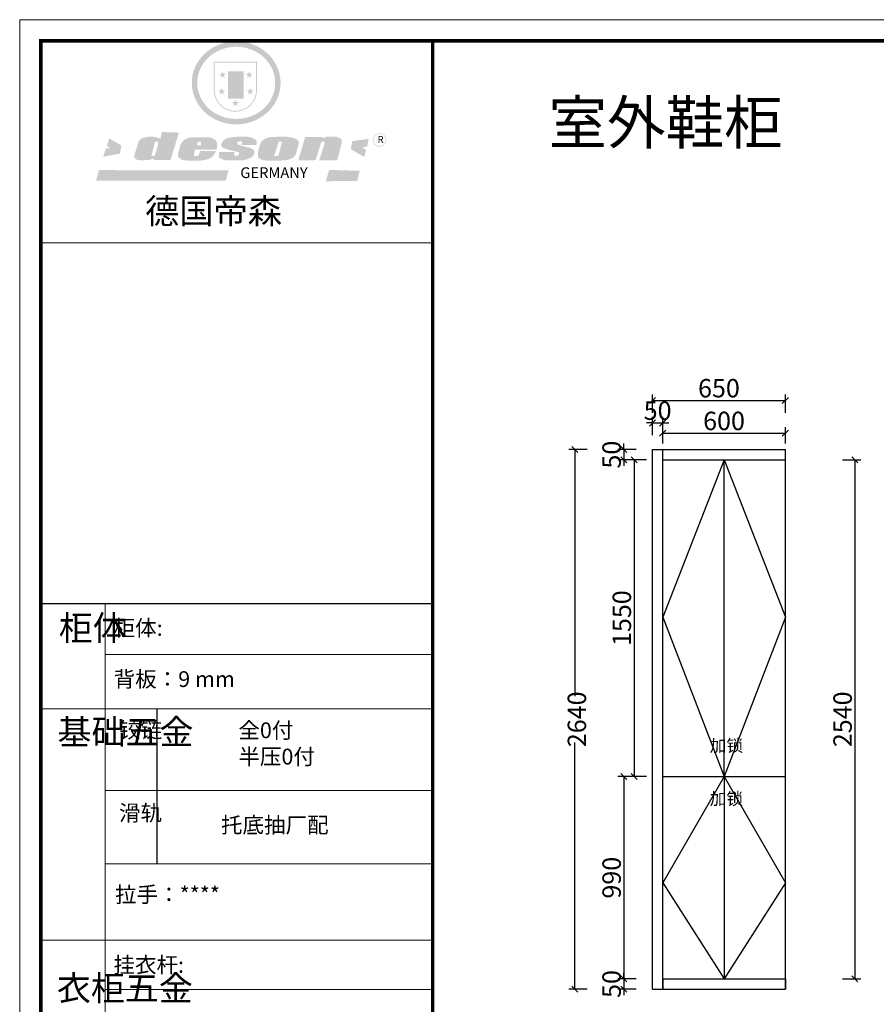
# Model space of a CAD drawing. Units: millimetres. Extents: x 123174 to 131513, y -145397 to -136187.
# Drawn here: x 123174 to 127365, y -141004 to -136187 of the extents above; entities that cross this region are included whole.
import ezdxf

# ---------------------------------------------------------------- set-up
doc = ezdxf.new("R2010")
doc.units = ezdxf.units.MM
doc.layers.get('0').update_dxf_attribs({"color": 4})
doc.layers.add('01', color=7, linetype='Continuous')
doc.layers.add('youfeel-柜体', color=254, linetype='Continuous', lineweight=15)
doc.styles.add('!1#$0$Standard', font='gbenor.shx', dxfattribs={"bigfont": 'gbcbig.shx'})
doc.styles.add('youfeel-60', font='宋体', dxfattribs={"width": 0.8})
doc.linetypes.add('!1#$0${ -E- }', pattern='A,48,-9,["E",!1#$0$Standard,S=1.8,R=0,X=-0.6,Y=-0.84],-9', length=66)
doc.dimstyles.new('youfeel-30', dxfattribs={"dimscale": 30, "dimtxt": 2.5, "dimasz": 1, "dimexe": 1, "dimexo": 1, "dimgap": 0.5, "dimtad": 1, "dimdsep": 46, "dimtxsty": 'youfeel-60', "dimblk": 'OBLIQUE', "dimcen": 0, "dimclrt": 1, "dimazin": 0, "dimtfac": 1, "dimtix": 1, "dimtmove": 2, "dimatfit": 3, "dimldrblk": 'DOT', "dimfxl": 2, "dimfxlon": 1, "dimtolj": 1, "dimtzin": 2, "dimarcsym": 0})

# ---------------------------------------------------------------- blocks, each defined once
blk = doc.blocks.new('SAF')
h = blk.add_hatch(color=250)
h.dxf.hatch_style = 1
h.paths.add_polyline_path([(129249, 28065.7), (129000.5, 28065.7), (129000.5, 27902.8, 1), (129249, 27902.8)])
h.paths.add_polyline_path([(129243.8, 28060.6), (129243.8, 27902.8, -1), (129005.7, 27902.8), (129005.7, 28060.6)], flags=16)
h = blk.add_hatch(color=256)
h.paths.add_polyline_path([(129224.5, 27997), (129208.9, 27997), (129204.1, 28011.7), (129199.3, 27997), (129183.8, 27997), (129196.4, 27987.9), (129191.6, 27973.1), (129204.1, 27982.2), (129216.7, 27973.1), (129211.9, 27987.9)])
h.paths.add_polyline_path([(129229.6, 27900.8), (129214.1, 27900.8), (129209.3, 27915.5), (129204.5, 27900.8), (129189, 27900.8), (129201.5, 27891.7), (129196.7, 27876.9), (129209.3, 27886), (129221.8, 27876.9), (129217, 27891.7)])
h.paths.add_polyline_path([(129145.3, 27833.8), (129129.8, 27833.8), (129125, 27848.5), (129120.2, 27833.8), (129104.7, 27833.8), (129117.3, 27824.7), (129112.5, 27809.9), (129125, 27819), (129137.6, 27809.9), (129132.8, 27824.7)])
h.paths.add_polyline_path([(129066.4, 27900.8), (129050.9, 27900.8), (129046.1, 27915.5), (129041.3, 27900.8), (129025.8, 27900.8), (129038.3, 27891.7), (129033.6, 27876.9), (129046.1, 27886), (129058.7, 27876.9), (129053.9, 27891.7)])
h.paths.add_polyline_path([(129071.6, 27997), (129056.1, 27997), (129051.3, 28011.7), (129046.5, 27997), (129030.9, 27997), (129043.5, 27987.9), (129038.7, 27973.1), (129051.3, 27982.2), (129063.8, 27973.1), (129059, 27987.9)])
h = blk.add_hatch(color=250)
h.dxf.hatch_style = 1
h.paths.add_polyline_path([(129172.7, 28009.8), (129082.7, 28009.8), (129082.7, 27853.2), (129172.7, 27853.2)])
h.paths.add_polyline_path([(129165, 27861), (129090.4, 27861), (129090.4, 28002.1), (129165, 28002.1)], flags=16)
blk.add_hatch(color=256).paths.add_polyline_path([(129165, 28002.1), (129090.4, 28002.1), (129090.4, 27955.1), (129165, 27955.1)])
h = blk.add_hatch(color=1)
h.dxf.hatch_style = 1
h.paths.add_polyline_path([(129165, 27955.1), (129090.4, 27955.1), (129090.4, 27908), (129165, 27908)])
h = blk.add_hatch(color=2)
h.dxf.hatch_style = 1
h.paths.add_polyline_path([(129165, 27908), (129090.4, 27908), (129090.4, 27861), (129165, 27861)])
h = blk.add_hatch(color=157)
h.paths.add_polyline_path([(128800.7, 27659.2), (128703.6, 27662.3), (128695, 27626.4), (128688, 27626.3), (128686.9, 27626.3), (128685, 27626.7), (128683.6, 27627.2), (128682.2, 27627.7), (128679, 27629.3), (128676.7, 27630.5), (128673.2, 27631.6), (128668.7, 27632.8), (128664.9, 27633.6), (128657.5, 27634.3), (128653.3, 27634.7), (128651.3, 27634.9), (128648.4, 27634.9), (128645.8, 27634.8), (128642.4, 27634.9), (128634, 27634.8), (128630.9, 27634.8), (128628.7, 27634.8), (128627.4, 27634.8), (128625.1, 27634.7), (128623.1, 27634.6), (128621.5, 27634.5), (128620.7, 27634.5), (128619.6, 27634.2), (128617.7, 27633.9), (128615.9, 27633.6), (128611.6, 27632.7), (128606.4, 27631.6), (128603.3, 27630.8), (128602.3, 27630.6), (128601.4, 27630.4), (128600.7, 27630.2), (128599.7, 27630), (128598.8, 27629.7), (128597.9, 27629.5), (128597.8, 27629.5), (128597.4, 27629.4), (128597.3, 27629.4), (128597.1, 27629.3), (128596.7, 27629.2), (128596.3, 27629), (128595.8, 27628.8), (128595.2, 27628.6), (128594.9, 27628.5), (128594.5, 27628.4), (128593.9, 27628.1), (128592.9, 27627.7), (128591.9, 27627.4), (128591.4, 27627.2), (128591, 27627), (128590.5, 27626.8), (128590.1, 27626.6), (128589.6, 27626.3), (128589.3, 27626.1), (128589, 27625.9), (128588.6, 27625.7), (128588.2, 27625.4), (128587.8, 27625.1), (128587.4, 27624.8), (128586.9, 27624.5), (128586.7, 27624.4), (128586.5, 27624.3), (128586.3, 27624.1), (128586.1, 27624), (128585.8, 27623.8), (128585.3, 27623.5), (128584.8, 27623.1), (128584.1, 27622.6), (128583.3, 27622), (128582.6, 27621.5), (128582, 27621), (128581.5, 27620.7), (128581.1, 27620.4), (128580.6, 27620), (128580.3, 27619.8), (128580, 27619.5), (128579.5, 27619.2), (128579.1, 27618.9), (128578.6, 27618.6), (128578.1, 27618.2), (128577.6, 27617.8), (128577, 27617.3), (128576.2, 27616.6), (128575.7, 27616), (128575.3, 27615.5), (128575, 27615), (128574.4, 27614.3), (128573.9, 27613.7), (128573.3, 27612.9), (128572.7, 27612), (128571.9, 27610.9), (128571.2, 27609.7), (128570.6, 27608.8), (128569.8, 27607.6), (128568.9, 27606), (128568.1, 27604.4), (128567.5, 27602.6), (128546.9, 27533.4), (128545.6, 27527.5), (128545.6, 27524.2), (128545.2, 27519.3), (128545.6, 27514.9), (128548.2, 27511.8), (128552.9, 27506.6), (128557.3, 27504.3), (128565.9, 27501.9), (128574.2, 27500.6), (128586.2, 27500.6), (128596.1, 27500.6), (128631.3, 27501.3), (128642.8, 27506.2), (128649.7, 27507.8), (128656.9, 27509.4), (128656.2, 27501.8), (128752.5, 27501.8)])
h.paths.add_polyline_path([(128681.7, 27598.1), (128681.2, 27592), (128663.5, 27529.3), (128661.7, 27526.6), (128659.8, 27524.9), (128646.3, 27524.6), (128644.8, 27526.1), (128644.3, 27527.6), (128644.1, 27529.8), (128662.2, 27600.5), (128663.9, 27604), (128665.3, 27606.4), (128665.9, 27607), (128667, 27607.3), (128669.3, 27607.3), (128681.7, 27607.2), (128682, 27606.8), (128682, 27606.2)], flags=16)
h = blk.add_hatch(color=157)
h.paths.add_polyline_path([(129018.2, 27605.1), (129015.3, 27609.8), (129010.4, 27615.9), (129005.8, 27619.5), (129001.3, 27622.7), (128996.4, 27624.8), (128988.4, 27627.5), (128981.4, 27629.9), (128976.6, 27631.1), (128970.2, 27631.9), (128887.3, 27632.6), (128879.3, 27632.1), (128870.6, 27631.1), (128862.9, 27629.8), (128856.1, 27628.1), (128849.3, 27625.8), (128843.4, 27623.4), (128838.1, 27621), (128833.8, 27618.7), (128829.6, 27615.7), (128825.4, 27611.8), (128821.4, 27607.2), (128818.6, 27603.4), (128815.2, 27598.5), (128812.2, 27593.9), (128810.5, 27589.8), (128798.7, 27551.2), (128796.4, 27538.4), (128795.2, 27528.7), (128795.4, 27523.3), (128795.7, 27521.9), (128796.1, 27520.7), (128796.6, 27519.4), (128797.9, 27517.8), (128799.4, 27516), (128801.9, 27513.9), (128805.3, 27511.5), (128808.7, 27509), (128814.8, 27505.1), (128820.1, 27503.2), (128828.3, 27500.7), (128838.8, 27499.8), (128849.2, 27498.8), (128861.5, 27498.2), (128925, 27498.4), (128936.8, 27499.7), (128944.1, 27500.9), (128951.1, 27502.2), (128959.3, 27504.2), (128968.6, 27507.3), (128975.4, 27510.6), (128980.3, 27512.9), (128985.7, 27515.6), (128990.4, 27519), (128994.4, 27523), (128999, 27528.8), (129003, 27534.1), (129005.7, 27538.6), (129009.1, 27545.4), (129011.8, 27552.7), (128921.5, 27552.7), (128919.9, 27544.8), (128917.1, 27539.7), (128915, 27532.3), (128912.3, 27528), (128906.7, 27525.2), (128893.2, 27524.9), (128886.3, 27525.7), (128886.6, 27530.3), (128889.4, 27541.7), (128891.9, 27561.8), (129016.9, 27561.8), (129019.3, 27574.1), (129020.4, 27582), (129020.3, 27589), (129019.8, 27595.8)])
h.paths.add_polyline_path([(128905.6, 27594.1), (128906.5, 27597.6), (128907.7, 27600.8), (128909.3, 27603.2), (128910.7, 27605.1), (128911.6, 27605.7), (128913.4, 27607.1), (128915.8, 27607.7), (128917.6, 27607.7), (128920.8, 27607.7), (128922.6, 27607.4), (128924.9, 27607), (128926.5, 27605.1), (128927.8, 27603.6), (128928, 27601.7), (128928.2, 27600.2), (128928.2, 27596.2), (128927.6, 27592.1), (128927.2, 27589.7), (128926.6, 27586.4), (128904.6, 27586.2), (128905.2, 27591.1)], flags=16)
h.paths.add_polyline_path([(129167.3, 27581.7), (129163.2, 27583), (129158.9, 27583.9), (129154.5, 27585), (129149.3, 27586.6), (129145, 27588.2), (129141.7, 27589.6), (129139, 27591.6), (129136.6, 27595.3), (129136.2, 27597.6), (129136.1, 27599.1), (129136.1, 27601.1), (129136.3, 27602.9), (129136.8, 27605), (129137.2, 27605.7), (129137.7, 27606.4), (129138.3, 27607.6), (129139.6, 27607.6), (129162.1, 27608), (129161.9, 27592.4), (129158.1, 27592.4), (129157.6, 27587.6), (129244.5, 27588.3), (129246, 27592), (129246.7, 27595.1), (129247.2, 27598.8), (129247.2, 27603.9), (129246.5, 27610.3), (129242.7, 27616.5), (129238.3, 27620.4), (129233.6, 27623.5), (129227, 27626.8), (129220.2, 27629.7), (129212.6, 27631.7), (129197.6, 27634.6), (129185.1, 27635.8), (129168.6, 27635.9), (129154.8, 27635.9), (129142.6, 27635.6), (129128.9, 27634.5), (129117.8, 27633.4), (129105.9, 27631.7), (129093.8, 27629.7), (129089.5, 27628.8), (129083.5, 27627.6), (129074.1, 27625), (129069.8, 27623.2), (129064.5, 27620.1), (129060.5, 27617.3), (129057, 27614.1), (129054.6, 27611.7), (129053.7, 27610.6), (129052.9, 27609.6), (129051.4, 27607.7), (129050.1, 27606.1), (129049.1, 27604.8), (129048.3, 27603.7), (129047.6, 27602), (129047, 27600.5), (129046, 27597.8), (129045.5, 27596.1), (129044.9, 27594.1), (129044.6, 27591.9), (129044.3, 27588.6), (129044.3, 27587.1), (129044.3, 27584.3), (129044.3, 27582.3), (129044.7, 27580.2), (129045.7, 27578.8), (129048, 27576.7), (129050.8, 27574.7), (129056.5, 27570.5), (129060.5, 27568.7), (129063, 27567.7), (129066.2, 27566.6), (129071.5, 27565.1), (129076.2, 27563.8), (129081.9, 27562), (129099.9, 27556.9), (129127, 27550.9), (129137.9, 27547.9), (129143, 27546.8), (129144.1, 27546), (129144.6, 27545.2), (129144.9, 27540.8), (129145, 27534.2), (129144.5, 27532.7), (129143.9, 27531.6), (129141, 27529.3), (129138.1, 27527), (129136.6, 27526.5), (129134.5, 27526.4), (129118.3, 27526.4), (129117.7, 27527.1), (129117.8, 27537.6), (129117.6, 27538.8), (129118.2, 27540.4), (129118.7, 27542.1), (129119, 27542.7), (129121.3, 27544.4), (129121.1, 27548.1), (129031.2, 27548.5), (129030.8, 27535.3), (129029.8, 27527.4), (129029.6, 27524.4), (129029.8, 27521.4), (129030.4, 27519), (129031.9, 27516.6), (129035.5, 27513.4), (129039.6, 27511.1), (129043.3, 27508.9), (129050.2, 27505.5), (129057.2, 27503.4), (129066.2, 27500.9), (129074.3, 27499.4), (129085, 27499), (129156.4, 27499), (129168.6, 27500.5), (129186.2, 27504), (129196.9, 27508), (129211.7, 27514.2), (129215.5, 27516), (129218.9, 27518.3), (129222.8, 27522.2), (129226.7, 27527.2), (129229.7, 27532.1), (129232.1, 27538.3), (129233.2, 27544.3), (129233.5, 27548.7), (129233.4, 27552), (129232.4, 27555.7), (129230.5, 27558.6), (129228, 27561), (129225.1, 27563.1), (129221.6, 27565.2), (129217.7, 27567.5), (129213.3, 27569.2), (129206.1, 27572.3), (129198.3, 27574.1), (129190.4, 27575.2), (129184.7, 27576.4), (129180.4, 27577.6), (129176.4, 27578.8), (129172.1, 27580.1)])
h.paths.add_polyline_path([(129467.5, 27527.5), (129470.5, 27533.4), (129485.7, 27585.3), (129488.9, 27597.3), (129488.9, 27602), (129487.3, 27606.8), (129484.7, 27611), (129482.8, 27613.9), (129479.9, 27617), (129476.8, 27619.3), (129473.4, 27621.4), (129467.4, 27624.4), (129461.5, 27626.7), (129450.5, 27629.9), (129436.5, 27632.5), (129427.2, 27633.9), (129415.6, 27635.4), (129402.2, 27636), (129342.7, 27634), (129333.9, 27633.9), (129321, 27631.8), (129312.7, 27630.1), (129304.6, 27627.7), (129297, 27625), (129287.5, 27619.2), (129281.4, 27614.3), (129276.2, 27609.7), (129272.8, 27605.2), (129269.2, 27597.5), (129265.8, 27590.2), (129253.7, 27545.4), (129253.7, 27534.5), (129254, 27530.1), (129254.6, 27524.3), (129255, 27521.1), (129256.4, 27517.8), (129258.2, 27514.9), (129260.4, 27512.4), (129263.9, 27509.7), (129267.8, 27507.2), (129273.6, 27504.6), (129277.2, 27503.2), (129281.8, 27501.7), (129286.6, 27500.6), (129290.8, 27499.7), (129295.5, 27499.3), (129302.1, 27498.4), (129308.2, 27497.7), (129315.5, 27497.8), (129404.5, 27499.1), (129410.7, 27499.7), (129417, 27500.7), (129422.3, 27502), (129429.7, 27503.9), (129440, 27507.2), (129446.4, 27509.9), (129452, 27513), (129456.8, 27516.2), (129460.8, 27519.5), (129464.4, 27523.2)])
h.paths.add_polyline_path([(129348.8, 27528.6), (129349, 27530), (129371.8, 27602.9), (129373.5, 27606.1), (129374.5, 27607.2), (129375.8, 27607.6), (129377.4, 27607.8), (129389.3, 27607.8), (129390.5, 27607.7), (129391.8, 27606.8), (129391.8, 27604.8), (129373.1, 27530.5), (129372, 27528.5), (129370.4, 27527.1), (129368, 27526.3), (129364.5, 27525.8), (129350.1, 27524.9), (129349.6, 27525.4), (129349.2, 27526.3), (129349, 27527.4)], flags=16)
h.paths.add_polyline_path([(129617.6, 27604.2), (129618.5, 27605.6), (129619.6, 27606.6), (129620.9, 27607.1), (129623.2, 27607.1), (129631.1, 27607.1), (129633.5, 27607), (129635.1, 27606.4), (129635.9, 27604.9), (129636.1, 27602.2), (129636.3, 27599), (129636.1, 27596), (129635.9, 27593.1), (129635, 27590.4), (129605.8, 27500.7), (129709.6, 27500.7), (129733.9, 27597.4), (129734.5, 27604.5), (129734.7, 27609.3), (129734.4, 27615.5), (129733.9, 27618.1), (129733, 27620.2), (129731.4, 27621.8), (129728.6, 27624.3), (129722, 27627.8), (129713.8, 27631.1), (129707.2, 27633.5), (129705.4, 27634.4), (129702.7, 27635.3), (129700.4, 27635.7), (129698.4, 27635.9), (129696.6, 27636), (129688.2, 27636), (129680.8, 27636.1), (129670.7, 27636.2), (129664.9, 27636.1), (129658.3, 27635.9), (129655.2, 27635.6), (129652.1, 27635.3), (129649.2, 27634.9), (129646.1, 27634.3), (129642.5, 27633.6), (129639.9, 27632.7), (129637.3, 27631.6), (129634.8, 27630.3), (129632.9, 27629.1), (129631, 27628), (129628.7, 27626), (129624.7, 27626.2), (129626, 27633.6), (129525.6, 27634.3), (129485.6, 27500), (129584.9, 27500.8)])
h = blk.add_hatch(color=157)
h.dxf.hatch_style = 1
h.paths.add_polyline_path([(129913.2, 27617.2, 1), (129990.9, 27617.2, 1)])
h.paths.add_polyline_path([(129987.7, 27617.2, -1), (129916.4, 27617.2, -1)], flags=16)
h = blk.add_hatch(color=1)
h.dxf.hatch_style = 1
h.paths.add_polyline_path([(128470.6, 27584.9), (128400.4, 27625.3), (128388.3, 27582.4), (128404.8, 27569.6), (128381.4, 27567.7), (128366.7, 27520.3), (128462.4, 27539.1)])
h.paths.add_polyline_path([(129889.6, 27622.7), (129795.5, 27610.5), (129786.4, 27563.5), (129863.8, 27519.5), (129874.5, 27559), (129853.2, 27574.1), (129880.5, 27578.7)])
h.paths.add_polyline_path([(129837.8, 27439.7), (129663.3, 27444.9), (129643.2, 27380.1), (129823.6, 27380.8)])
h.paths.add_polyline_path([(129085.2, 27442.4), (128342, 27443.5), (128325.3, 27382.8), (129069.7, 27383.9)])
at = {"color": 157, "attachment_point": 1}
for s, insert, char_height, width in [('{\\fArial|b0|i0|c0|p34;R}', (129941.1, 27638.8), 39.537, 33.171), ('{\\fArial|b0|i0|c0|p34;GERMANY}', (129153, 27459.7), 61.776, 102919.526)]:
    blk.add_mtext(s, dxfattribs=dict(at, insert=insert, char_height=char_height, width=width))
blk = doc.blocks.new('AFERT')
h = blk.add_hatch(color=250)
h.dxf.hatch_style = 1
edge = h.paths.add_edge_path()
edge.add_spline(control_points=[(128874.9, 27944.3), (128874.9, 27937.6), (128875.2, 27930.9), (128876.7, 27913.3), (128878.6, 27902.3), (128883.8, 27880.9), (128887.2, 27870.3), (128895.5, 27849.7), (128900.4, 27839.7), (128911.7, 27820.5), (128918, 27811.2), (128931.9, 27793.6), (128939.6, 27785.3), (128955.9, 27769.8), (128964.6, 27762.5), (128983.1, 27749.2), (128992.8, 27743.2), (129012.9, 27732.4), (129023.4, 27727.6), (129044.9, 27719.5), (129055.9, 27716.1), (129078.4, 27710.8), (129089.8, 27708.9), (129112.8, 27706.5), (129124.4, 27706.1), (129147.5, 27706.6), (129159, 27707.6), (129181.9, 27711.1), (129193.2, 27713.6), (129215.3, 27720), (129226.2, 27723.9), (129247.2, 27733), (129257.4, 27738.3), (129275.3, 27749), (129283.1, 27754.4), (129298.1, 27765.8), (129305.3, 27772), (129318.8, 27785), (129325.2, 27791.9), (129337, 27806.3), (129342.5, 27813.8), (129352.6, 27829.5), (129357.1, 27837.6), (129366, 27855.8), (129370.1, 27866.1), (129376.7, 27887.1), (129379.3, 27897.8), (129382.8, 27919.5), (129383.8, 27930.5), (129384, 27950.6), (129383.6, 27959.9), (129381.7, 27976.6), (129380.4, 27984.2), (129377.2, 27999.1), (129375.2, 28006.5), (129370.4, 28021.1), (129367.7, 28028.3), (129361, 28043.5), (129356.9, 28051.4), (129347.8, 28066.9), (129342.8, 28074.4), (129331.9, 28088.7), (129326.1, 28095.6), (129313.6, 28108.7), (129307, 28115), (129290.8, 28128.7), (129280.8, 28135.9), (129259.9, 28149), (129248.9, 28154.8), (129228.2, 28163.8), (129218.6, 28167.4), (129196.7, 28174.1), (129184.3, 28177), (129161.3, 28180.6), (129150.8, 28181.7), (129127.5, 28182.6), (129114.7, 28182.2), (129091.6, 28179.9), (129081.1, 28178.2), (129058.5, 28173.2), (129046.4, 28169.6), (129023.3, 28161), (129012.3, 28155.9), (128992.8, 28145.4), (128984.3, 28140.1), (128966.3, 28127.4), (128957, 28119.8), (128939.7, 28103.5), (128931.7, 28094.7), (128917.1, 28076.2), (128910.5, 28066.4), (128900.1, 28048), (128895.9, 28039.6), (128888.1, 28020.9), (128884.6, 28010.5), (128879.2, 27989.4), (128877.3, 27978.7), (128875.3, 27960.1), (128874.9, 27952.2), (128874.9, 27944.3)], knot_values=[0, 0, 0, 0, 0.08344, 0.08344, 0.221011, 0.221011, 0.358582, 0.358582, 0.496153, 0.496153, 0.633724, 0.633724, 0.771295, 0.771295, 0.908866, 0.908866, 1.046437, 1.046437, 1.184008, 1.184008, 1.321579, 1.321579, 1.45915, 1.45915, 1.596721, 1.596721, 1.734292, 1.734292, 1.871863, 1.871863, 2.009434, 2.009434, 2.147005, 2.147005, 2.261445, 2.261445, 2.375884, 2.375884, 2.490324, 2.490324, 2.604764, 2.604764, 2.719204, 2.719204, 2.856038, 2.856038, 2.992873, 2.992873, 3.129708, 3.129708, 3.244736, 3.244736, 3.340002, 3.340002, 3.435269, 3.435269, 3.530535, 3.530535, 3.641049, 3.641049, 3.751563, 3.751563, 3.862077, 3.862077, 3.972591, 3.972591, 4.120868, 4.120868, 4.269951, 4.269951, 4.392246, 4.392246, 4.543829, 4.543829, 4.669237, 4.669237, 4.820987, 4.820987, 4.946437, 4.946437, 5.096748, 5.096748, 5.242147, 5.242147, 5.36333, 5.36333, 5.508179, 5.508179, 5.653028, 5.653028, 5.797877, 5.797877, 5.914044, 5.914044, 6.049342, 6.049342, 6.184641, 6.184641, 6.283185, 6.283185, 6.283185, 6.283185], degree=3, periodic=0)
edge = h.paths.add_edge_path(flags=16)
edge.add_ellipse((129129.4, 27944.3), major_axis=(-223.6, 0), ratio=0.926136, start_angle=0, end_angle=360)
blk.add_blockref('SAF', (0, 0))
blk = doc.blocks.new('_Oblique')
at = {"color": 0, "linetype": 'ByBlock', "lineweight": -2}
blk.add_line((-0.5, -0.5), (0.5, 0.5), dxfattribs=at)
blk = doc.blocks.new('*D5')
at = {"color": 6, "lineweight": -2, "transparency": 16777216}
for p, q in [((126190, -138290), (126100, -138290)), ((126130, -138290), (126130, -138260)), ((126130, -138290), (126130, -138340)), ((126190, -138340), (126100, -138340)), ((126130, -138340), (126130, -138370))]:
    blk.add_line(p, q, dxfattribs=at)
at = {"layer": 'Defpoints', "color": 0, "transparency": 16777216}
for p in [(126270, -138290), (126130, -138340), (126320, -138340)]:
    blk.add_point(p, dxfattribs=at)
at = {"color": 6, "lineweight": -2, "transparency": 16777216, "xscale": 30, "yscale": 30, "zscale": 30}
for p, rotation in [((126130, -138290), 270), ((126130, -138340), 90)]:
    blk.add_blockref('_Oblique', p, dxfattribs=dict(at, rotation=rotation))
at = {"color": 1, "transparency": 16777216, "insert": (126070, -138315), "char_height": 90, "attachment_point": 5, "rotation": 90, "style": 'youfeel-60'}
blk.add_mtext('\\A1;50', dxfattribs=at)
blk = doc.blocks.new('_Dot')
at = {"color": 0, "linetype": 'ByBlock', "lineweight": -2}
blk.add_line((-0.5, 0), (-1, 0), dxfattribs=at)
at = {"color": 0, "linetype": 'ByBlock', "const_width": 0.5}
blk.add_lwpolyline([(-0.25, 0, 1), (0.25, 0, 1)], format="xyb", close=True, dxfattribs=at)
blk = doc.blocks.new('*D6')
at = {"color": 6, "lineweight": -2, "transparency": 16777216}
for p, q in [((126240, -138340), (126150, -138340)), ((126180, -138340), (126180, -139890)), ((126240, -139890), (126150, -139890))]:
    blk.add_line(p, q, dxfattribs=at)
at = {"layer": 'Defpoints', "color": 0, "transparency": 16777216}
for p in [(126320, -138340), (126180, -139890), (126495.4, -139890)]:
    blk.add_point(p, dxfattribs=at)
at = {"color": 6, "lineweight": -2, "transparency": 16777216, "xscale": 30, "yscale": 30, "zscale": 30}
for p, rotation in [((126180, -138340), 90), ((126180, -139890), 270)]:
    blk.add_blockref('_Oblique', p, dxfattribs=dict(at, rotation=rotation))
at = {"color": 1, "transparency": 16777216, "insert": (126120, -139115), "char_height": 90, "attachment_point": 5, "rotation": 90, "style": 'youfeel-60'}
blk.add_mtext('\\A1;1550', dxfattribs=at)
blk = doc.blocks.new('*D7')
at = {"color": 6, "lineweight": -2, "transparency": 16777216}
for p, q in [((126190, -139890), (126100, -139890)), ((126130, -139890), (126130, -140880)), ((126190, -140880), (126100, -140880))]:
    blk.add_line(p, q, dxfattribs=at)
at = {"layer": 'Defpoints', "color": 0, "transparency": 16777216}
for p in [(126495.4, -139890), (126130, -140880), (126338, -140880)]:
    blk.add_point(p, dxfattribs=at)
at = {"color": 6, "lineweight": -2, "transparency": 16777216, "xscale": 30, "yscale": 30, "zscale": 30}
for p, rotation in [((126130, -139890), 90), ((126130, -140880), 270)]:
    blk.add_blockref('_Oblique', p, dxfattribs=dict(at, rotation=rotation))
at = {"color": 1, "transparency": 16777216, "insert": (126070, -140385), "char_height": 90, "attachment_point": 5, "rotation": 90, "style": 'youfeel-60'}
blk.add_mtext('\\A1;990', dxfattribs=at)
blk = doc.blocks.new('*D8')
at = {"color": 6, "lineweight": -2, "transparency": 16777216}
for p, q in [((126130, -140880), (126130, -140850)), ((126190, -140880), (126100, -140880)), ((126130, -140880), (126130, -140930)), ((126190, -140930), (126100, -140930)), ((126130, -140930), (126130, -140960))]:
    blk.add_line(p, q, dxfattribs=at)
at = {"layer": 'Defpoints', "color": 0, "transparency": 16777216}
for p in [(126338, -140880), (126130, -140930), (126270, -140930)]:
    blk.add_point(p, dxfattribs=at)
at = {"color": 6, "lineweight": -2, "transparency": 16777216, "xscale": 30, "yscale": 30, "zscale": 30}
for p, rotation in [((126130, -140880), 270), ((126130, -140930), 90)]:
    blk.add_blockref('_Oblique', p, dxfattribs=dict(at, rotation=rotation))
at = {"color": 1, "transparency": 16777216, "insert": (126070, -140905), "char_height": 90, "attachment_point": 5, "rotation": 90, "style": 'youfeel-60'}
blk.add_mtext('\\A1;50', dxfattribs=at)
blk = doc.blocks.new('*D19')
at = {"color": 6, "lineweight": -2, "transparency": 16777216}
for p, q in [((126270, -138110), (126270, -138020)), ((126270, -138050), (126920, -138050)), ((126920, -138110), (126920, -138020))]:
    blk.add_line(p, q, dxfattribs=at)
at = {"layer": 'Defpoints', "color": 0, "transparency": 16777216}
for p in [(126920, -138050), (126270, -138290), (126920, -138290)]:
    blk.add_point(p, dxfattribs=at)
at = {"color": 6, "lineweight": -2, "transparency": 16777216, "xscale": 30, "yscale": 30, "zscale": 30, "rotation": 180}
blk.add_blockref('_Oblique', (126270, -138050), dxfattribs=at)
at = {"color": 6, "lineweight": -2, "transparency": 16777216, "xscale": 30, "yscale": 30, "zscale": 30}
blk.add_blockref('_Oblique', (126920, -138050), dxfattribs=at)
at = {"color": 1, "transparency": 16777216, "insert": (126595, -137990), "char_height": 90, "attachment_point": 5, "style": 'youfeel-60'}
blk.add_mtext('\\A1;650', dxfattribs=at)
blk = doc.blocks.new('*D20')
at = {"color": 6, "lineweight": -2, "transparency": 16777216}
for p, q in [((126270, -138160), (126240, -138160)), ((126270, -138220), (126270, -138130)), ((126270, -138160), (126320, -138160)), ((126320, -138220), (126320, -138130)), ((126320, -138160), (126350, -138160))]:
    blk.add_line(p, q, dxfattribs=at)
at = {"layer": 'Defpoints', "color": 0, "transparency": 16777216}
for p in [(126320, -138160), (126320, -138290), (126270, -138340)]:
    blk.add_point(p, dxfattribs=at)
at = {"color": 6, "lineweight": -2, "transparency": 16777216, "xscale": 30, "yscale": 30, "zscale": 30}
blk.add_blockref('_Oblique', (126270, -138160), dxfattribs=at)
at = {"color": 6, "lineweight": -2, "transparency": 16777216, "xscale": 30, "yscale": 30, "zscale": 30, "rotation": 180}
blk.add_blockref('_Oblique', (126320, -138160), dxfattribs=at)
at = {"color": 1, "transparency": 16777216, "insert": (126295, -138100), "char_height": 90, "attachment_point": 5, "style": 'youfeel-60'}
blk.add_mtext('\\A1;50', dxfattribs=at)
blk = doc.blocks.new('*D21')
at = {"color": 6, "lineweight": -2, "transparency": 16777216}
for p, q in [((126320, -138260), (126320, -138180)), ((126920, -138260), (126920, -138180)), ((126320, -138210), (126920, -138210))]:
    blk.add_line(p, q, dxfattribs=at)
at = {"layer": 'Defpoints', "color": 0, "transparency": 16777216}
for p in [(126920, -138210), (126320, -138290), (126920, -138290)]:
    blk.add_point(p, dxfattribs=at)
at = {"color": 6, "lineweight": -2, "transparency": 16777216, "xscale": 30, "yscale": 30, "zscale": 30, "rotation": 180}
blk.add_blockref('_Oblique', (126320, -138210), dxfattribs=at)
at = {"color": 6, "lineweight": -2, "transparency": 16777216, "xscale": 30, "yscale": 30, "zscale": 30}
blk.add_blockref('_Oblique', (126920, -138210), dxfattribs=at)
at = {"color": 1, "transparency": 16777216, "insert": (126620, -138150), "char_height": 90, "attachment_point": 5, "style": 'youfeel-60'}
blk.add_mtext('\\A1;600', dxfattribs=at)
blk = doc.blocks.new('*D22')
at = {"color": 6, "lineweight": -2, "transparency": 16777216}
for p, q in [((125950, -138290), (125860, -138290)), ((125890, -138290), (125890, -139497.3)), ((125890, -140930), (125890, -139722.7)), ((125950, -140930), (125860, -140930))]:
    blk.add_line(p, q, dxfattribs=at)
at = {"layer": 'Defpoints', "color": 0, "transparency": 16777216}
for p in [(126410, -138290), (125890, -140930), (126595, -140930)]:
    blk.add_point(p, dxfattribs=at)
at = {"color": 6, "lineweight": -2, "transparency": 16777216, "xscale": 30, "yscale": 30, "zscale": 30}
for p, rotation in [((125890, -138290), 90), ((125890, -140930), 270)]:
    blk.add_blockref('_Oblique', p, dxfattribs=dict(at, rotation=rotation))
at = {"color": 1, "transparency": 16777216, "insert": (125900, -139610), "char_height": 90, "attachment_point": 5, "rotation": 90, "style": 'youfeel-60'}
blk.add_mtext('\\A1;2640', dxfattribs=at)
blk = doc.blocks.new('*D32')
at = {"color": 6, "lineweight": -2, "transparency": 16777216}
for p, q in [((127200, -138340), (127290, -138340)), ((127260, -138340), (127260, -140880)), ((127200, -140880), (127290, -140880))]:
    blk.add_line(p, q, dxfattribs=at)
at = {"layer": 'Defpoints', "color": 0, "transparency": 16777216}
for p in [(126620, -138340), (126750, -140880), (127260, -140880)]:
    blk.add_point(p, dxfattribs=at)
at = {"color": 6, "lineweight": -2, "transparency": 16777216, "xscale": 30, "yscale": 30, "zscale": 30}
for p, rotation in [((127260, -138340), 90), ((127260, -140880), 270)]:
    blk.add_blockref('_Oblique', p, dxfattribs=dict(at, rotation=rotation))
at = {"color": 1, "transparency": 16777216, "insert": (127200, -139610), "char_height": 90, "attachment_point": 5, "rotation": 90, "style": 'youfeel-60'}
blk.add_mtext('\\A1;2540', dxfattribs=at)

msp = doc.modelspace()

# ---------------------------------------------------------------- linework, layer by layer
at = {"color": 0, "linetype": 'ByBlock', "lineweight": 9}
for p, q in [((125194.9, -137279), (123277.3, -137279)), ((125029.6, -137279), (123277.3, -137279)), ((125029.6, -137279), (123277.3, -137279)), ((123592.8, -139045.4), (123592.8, -142362.6)), ((125194.9, -139292.2), (123592.8, -139292.2)), ((125194.9, -139557.9), (123277.3, -139557.9)), ((125194.9, -139958.2), (123592.8, -139958.2)), ((125194.9, -140317.5), (123592.8, -140317.5)), ((125194.9, -140690), (123277.3, -140690)), ((125194.9, -140932.1), (123592.8, -140932.1))]:
    msp.add_line(p, q, dxfattribs=at)
at = {"color": 0}
for p, q in [((126270, -140930), (126270, -138290)), ((126270, -138290), (126920, -138290)), ((126320, -140930), (126320, -138290)), ((126920, -140930), (126920, -138290)), ((126320, -138340), (126920, -138340)), ((126620, -139890), (126620, -138340)), ((126320, -139890), (126920, -139890)), ((126620, -139890), (126620, -140880)), ((126320, -140880), (126920, -140880)), ((126320, -140880), (126320, -140930)), ((126920, -140880), (126920, -140930)), ((126270, -140930), (126920, -140930))]:
    msp.add_line(p, q, dxfattribs=at)
at = {"color": 252, "linetype": '!1#$0${ -E- }'}
for p, q in [((126620, -138340), (126320, -139110)), ((126620, -138340), (126920, -139110)), ((126320, -139110), (126620, -139890)), ((126920, -139110), (126620, -139890)), ((126620, -139890), (126320, -140410)), ((126620, -139890), (126920, -140410)), ((126320, -140410), (126620, -140880)), ((126920, -140410), (126620, -140880))]:
    msp.add_line(p, q, dxfattribs=at)
at = {"color": 0, "linetype": 'ByBlock', "ltscale": 3}
msp.add_line((123845.2, -139557.9), (123845.2, -140317.5), dxfattribs=at)
at = {"color": 0, "linetype": 'ByBlock', "lineweight": 9}
msp.add_lwpolyline([(131507.4, -143028.7), (123174, -143028.7), (123174, -136187), (131507.4, -136187)], close=True, dxfattribs=at)
msp.add_lwpolyline([(131507.4, -143028.7), (123174, -143028.7), (123174, -136187), (131507.4, -136187)], close=True, dxfattribs=at)
msp.add_lwpolyline([(131507.4, -143028.7), (123174, -143028.7), (123174, -136187), (131507.4, -136187)], close=True, dxfattribs=at)
at = {"color": 0, "linetype": 'ByBlock', "lineweight": 9, "const_width": 17.1}
msp.add_lwpolyline([(131404.3, -142925.7), (123277.3, -142925.7), (123277.3, -136290.1), (131404.3, -136290.1)], close=True, dxfattribs=at)
msp.add_lwpolyline([(131404.3, -142925.7), (123277.3, -142925.7), (123277.3, -136290.1), (131404.3, -136290.1)], close=True, dxfattribs=at)
msp.add_lwpolyline([(131404.3, -142925.7), (123277.3, -142925.7), (123277.3, -136290.1), (131404.3, -136290.1)], close=True, dxfattribs=at)
msp.add_lwpolyline([(125194.9, -136290.1), (125194.9, -142925.7)], dxfattribs=at)
at = {"layer": '01', "linetype": 'ByBlock'}
msp.add_line((125194.9, -139045.4), (123277.3, -139045.4), dxfattribs=at)

# ---------------------------------------------------------------- block references
at = {"linetype": 'ByBlock', "lineweight": 9, "xscale": 0.8527188110354594, "yscale": 0.8527188110354594, "zscale": 0.8527188110354594}
msp.add_blockref('AFERT', (14122.2, -160324.7), dxfattribs=at)

# ---------------------------------------------------------------- texts
at = {"color": 0, "linetype": 'ByBlock', "lineweight": 9, "attachment_point": 1}
for s, insert, char_height, width in [('{\\fSimSun|b0|i0|c134|p54;德国帝森}', (123787.1, -137062.3), 122.792, 1546.957), ('{\\fSimSun|b0|i0|c134|p54;柜体}', (123365.4, -139102), 121.956, 83.364), ('{\\fSimSun|b0|i0|c134|p54;柜体: }', (123633.5, -139124.4), 77.22, 1224.502), ('{\\fSimSun|b0|i0|c134|p54;背板：9 mm}', (123633.5, -139374.6), 77.22, 874.381), ('{\\fSimSun|b0|i0|c134|p54;^I基础五金}', (123358.8, -139610.8), 121.956, 83.364), ('{\\fSimSun|b0|i0|c134|p54;铰链}', (123660, -139623.6), 77.238, 83.364), ('{\\fSimSun|b0|i0|c134|p54;滑轨}', (123660, -140029.4), 77.238, 83.364), ('{\\fSimSun|b0|i0|c134|p54;拉手：****}', (123640.7, -140428.6), 77.22, 1287.025), ('{\\fSimSun|b0|i0|c134|p54;挂衣杆:  }', (123632.6, -140772.9), 77.22, 874.381), ('{\\fSimSun|b0|i0|c134|p54;^I衣柜五金}', (123355.8, -140864.4), 121.956, 83.364)]:
    msp.add_mtext(s, dxfattribs=dict(at, insert=insert, char_height=char_height, width=width))
at = {"linetype": 'ByBlock', "lineweight": 9, "char_height": 77.238, "width": 990.196, "attachment_point": 1}
for s, insert in [('{\\fSimSun|b0|i0|c134|p54;全0付\\P半压0付}', (124243.9, -139625)), ('{\\fSimSun|b0|i0|c134|p54;托底抽厂配}', (124158.6, -140088.5))]:
    msp.add_mtext(s, dxfattribs=dict(at, insert=insert))
at = {"color": 0, "char_height": 60, "attachment_point": 1, "style": 'youfeel-60'}
for insert in [(126549.8, -139708.7), (126549.8, -139968.7)]:
    msp.add_mtext_dynamic_manual_height_columns('加锁', width=260, gutter_width=300, heights=[0], dxfattribs=dict(at, insert=insert))
at = {"layer": 'youfeel-柜体', "color": 0, "insert": (125760.8, -136585.1), "char_height": 210, "attachment_point": 1, "style": 'youfeel-60'}
msp.add_mtext_dynamic_manual_height_columns('室外鞋柜', width=2198, gutter_width=210, heights=[0], dxfattribs=at)

# ---------------------------------------------------------------- dimensions: what is measured, and where the dimension line sits
at = {"color": 0}
for base, p1, p2, picture, middle in [((126920, -138050), (126270, -138290), (126920, -138290), '*D19', (126595, -137990)), ((126320, -138160), (126270, -138340), (126320, -138290), '*D20', (126295, -138100)), ((126920, -138210), (126320, -138290), (126920, -138290), '*D21', (126620, -138150))]:
    dim = msp.add_linear_dim(base=base, p1=p1, p2=p2, dimstyle='youfeel-30', override={"dimtxt": 3, "dimdec": 0, "dimclrd": 6, "dimclre": 6, "dimtdec": 0}, dxfattribs=at)
    dim.commit()
    dim.dimension.update_dxf_attribs({"geometry": picture, "text_midpoint": middle})
for base, p1, p2, picture, middle in [((126130, -138340), (126270, -138290), (126320, -138340), '*D5', (126070, -138315)), ((126180, -139890), (126320, -138340), (126495.4, -139890), '*D6', (126120, -139115)), ((127260, -140880), (126620, -138340), (126750, -140880), '*D32', (127200, -139610)), ((126130, -140880), (126495.4, -139890), (126338, -140880), '*D7', (126070, -140385)), ((126130, -140930), (126338, -140880), (126270, -140930), '*D8', (126070, -140905))]:
    dim = msp.add_linear_dim(base=base, p1=p1, p2=p2, angle=90, dimstyle='youfeel-30', override={"dimtxt": 3, "dimdec": 0, "dimclrd": 6, "dimclre": 6, "dimtdec": 0}, dxfattribs=at)
    dim.commit()
    dim.dimension.update_dxf_attribs({"geometry": picture, "text_midpoint": middle})
dim = msp.add_linear_dim(base=(125890, -140930), p1=(126410, -138290), p2=(126595, -140930), angle=90, dimstyle='youfeel-30', override={"dimtxt": 3, "dimdec": 0, "dimclrd": 6, "dimclre": 6, "dimtdec": 0}, dxfattribs=at)
dim.commit()
dim.dimension.update_dxf_attribs({"geometry": '*D22', "text_midpoint": (125900, -139610), "dimtype": 128})

doc.saveas('drawing.dxf')
